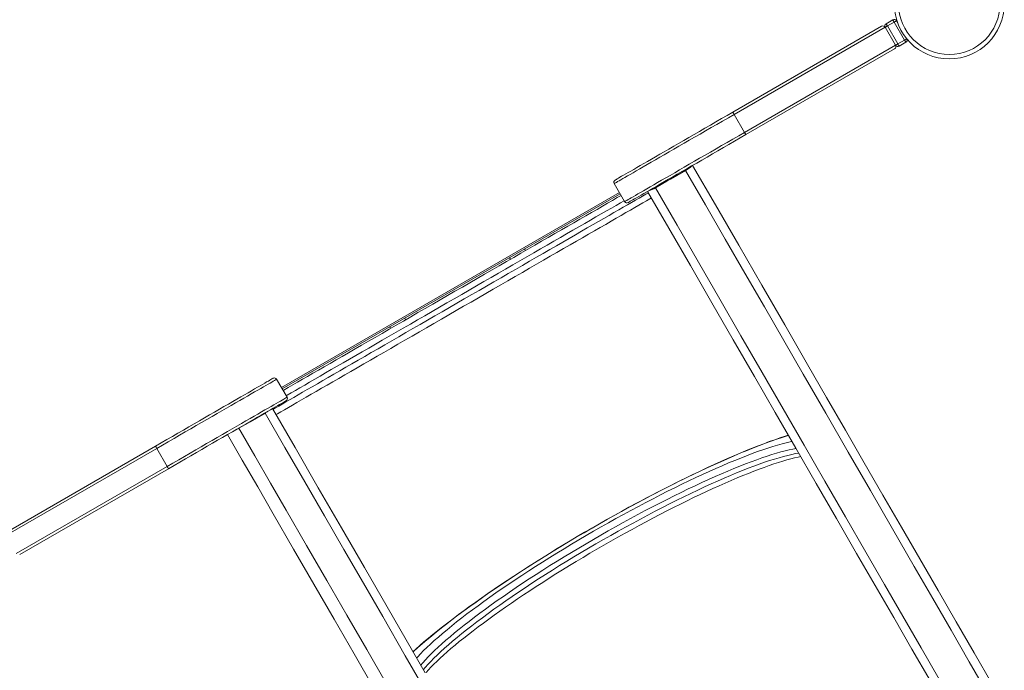
# Model space of a CAD drawing. Units: millimetres. Extents: x -7792 to 7129, y -5467 to 5045.
# Drawn here: x 797 to 1933, y -1696 to -945 of the extents above; entities that cross this region are included whole.
import ezdxf

# ---------------------------------------------------------------- set-up
doc = ezdxf.new("R2010")
doc.units = ezdxf.units.MM

msp = doc.modelspace()

# ---------------------------------------------------------------- linework, layer by layer
at = {"color": 7, "linetype": 'Continuous', "lineweight": 15}
for p, q in [((1620.138, -1051.721), (1791.747, -952.642)), ((1795.845, -953.74), (1621.595, -1054.343)), ((1807.845, -974.525), (1795.845, -953.74)), ((1796.943, -949.642), (1804.738, -945.142)), ((1806.238, -947.74), (1798.443, -952.24)), ((1798.443, -952.24), (1810.443, -973.025)), ((1818.238, -968.524), (1806.238, -947.74)), ((1808.836, -946.24), (1810.182, -948.572)), ((1633.595, -1075.128), (1807.845, -974.525)), ((1810.443, -973.025), (1818.238, -968.524)), ((1819.738, -971.123), (1811.943, -975.623)), ((1806.747, -978.623), (1635.138, -1077.701)), ((1633.595, -1075.128), (1621.595, -1054.343)), ((1483.329, -1134.171), (1495.329, -1154.956)), ((1100.322, -1371.255), (1490.237, -1146.137)), ((1380.955, -1211.534), (1379.958, -1209.807)), ((1362.637, -1219.807), (1363.634, -1221.534)), ((1242.645, -1291.387), (1241.648, -1289.66)), ((1224.328, -1299.66), (1225.325, -1301.387)), ((1105.83, -1380.795), (1093.83, -1360.011)), ((955.564, -1439.839), (781.314, -1540.442)), ((782.412, -1536.344), (954.021, -1437.266)), ((955.564, -1439.839), (967.564, -1460.623)), ((793.314, -1561.227), (967.564, -1460.623)), ((969.021, -1463.246), (797.412, -1562.325))]:
    msp.add_line(p, q, dxfattribs=at)
at = {"color": 8, "linetype": 'Continuous', "lineweight": 15}
for p, q in [((1564.998, -1118.197), (1565.501, -1119.069)), ((1099.322, -1369.523), (1489.237, -1144.405)), ((1530.356, -1138.197), (1530.86, -1139.069)), ((1080.44, -1398.919), (1080.527, -1399.069)), ((1050.129, -1416.419), (1050.216, -1416.569))]:
    msp.add_line(p, q, dxfattribs=at)
at = {"color": 7, "linetype": 'Continuous', "lineweight": 15, "flags": 128}
for points in [[(1798.443, -952.24), (1797.937, -952.533), (1797.449, -952.814), (1797, -953.073), (1796.606, -953.301), (1796.283, -953.487), (1796.043, -953.626), (1795.895, -953.711), (1795.845, -953.74)], [(1798.443, -952.24), (1798.151, -951.733), (1797.869, -951.246), (1797.61, -950.797), (1797.383, -950.403), (1797.196, -950.08), (1797.058, -949.84), (1796.972, -949.692), (1796.943, -949.642)], [(1804.738, -945.142), (1804.766, -945.192), (1804.852, -945.34), (1804.99, -945.58), (1805.177, -945.903), (1805.404, -946.296), (1805.664, -946.746), (1805.945, -947.233), (1806.238, -947.74)], [(1808.836, -946.24), (1808.786, -946.269), (1808.638, -946.354), (1808.398, -946.493), (1808.075, -946.679), (1807.681, -946.907), (1807.232, -947.166), (1806.744, -947.447), (1806.238, -947.74)], [(1810.443, -973.025), (1809.937, -973.317), (1809.449, -973.598), (1809, -973.858), (1808.606, -974.085), (1808.283, -974.272), (1808.043, -974.41), (1807.895, -974.496), (1807.845, -974.525)], [(1811.943, -975.623), (1811.915, -975.573), (1811.829, -975.425), (1811.691, -975.185), (1811.504, -974.862), (1811.277, -974.468), (1811.017, -974.019), (1810.736, -973.531), (1810.443, -973.025)], [(1818.238, -968.524), (1818.53, -969.031), (1818.812, -969.519), (1819.071, -969.968), (1819.298, -970.362), (1819.485, -970.685), (1819.623, -970.925), (1819.709, -971.073), (1819.738, -971.123)], [(1484.427, -1130.073), (1484.579, -1129.985), (1485.036, -1129.722), (1485.796, -1129.283), (1486.858, -1128.67), (1488.219, -1127.884), (1489.877, -1126.927), (1491.827, -1125.801), (1494.066, -1124.508), (1496.589, -1123.052), (1499.39, -1121.434), (1502.464, -1119.66), (1505.802, -1117.732), (1509.4, -1115.655), (1513.247, -1113.434), (1517.337, -1111.073), (1521.66, -1108.577), (1526.207, -1105.951), (1530.968, -1103.203), (1535.933, -1100.336), (1541.09, -1097.359), (1546.429, -1094.276), (1551.939, -1091.095), (1557.606, -1087.823), (1563.419, -1084.467), (1569.366, -1081.034), (1575.433, -1077.531), (1581.607, -1073.967), (1587.874, -1070.348), (1594.222, -1066.683), (1600.637, -1062.98), (1607.103, -1059.246), (1613.608, -1055.49), (1620.138, -1051.721)], [(1635.138, -1077.701), (1628.608, -1081.471), (1622.103, -1085.227), (1615.637, -1088.96), (1609.222, -1092.664), (1602.874, -1096.329), (1596.607, -1099.947), (1590.433, -1103.512), (1584.366, -1107.015), (1578.419, -1110.448), (1572.606, -1113.804), (1566.939, -1117.076), (1561.429, -1120.257), (1556.09, -1123.34), (1550.933, -1126.317), (1545.968, -1129.183), (1541.207, -1131.932), (1536.66, -1134.557), (1532.337, -1137.053), (1528.247, -1139.415), (1524.4, -1141.636), (1520.802, -1143.713), (1517.464, -1145.641), (1514.39, -1147.415), (1511.589, -1149.032), (1509.066, -1150.489), (1506.827, -1151.782), (1504.877, -1152.908), (1503.219, -1153.865), (1501.858, -1154.651), (1500.796, -1155.264), (1500.036, -1155.702), (1499.579, -1155.966), (1499.427, -1156.054)], [(1565.501, -1119.069), (1548.181, -1129.069), (1543.93, -1131.523), (1530.86, -1139.069)], [(1913.507, -1721.844), (1892.829, -1686.036), (1871.895, -1649.782), (1850.718, -1613.104), (1829.311, -1576.024), (1804.226, -1532.567), (1778.842, -1488.59), (1753.184, -1444.136), (1727.277, -1399.253), (1701.147, -1353.986), (1678.889, -1315.433), (1656.475, -1276.614), (1633.916, -1237.549), (1611.227, -1198.257), (1588.417, -1158.757), (1565.501, -1119.069)], [(1573.658, -1113.197), (1600.043, -1158.898), (1626.869, -1205.362), (1653.523, -1251.527), (1679.984, -1297.36), (1706.235, -1342.828), (1728.259, -1380.974), (1750.129, -1418.854), (1771.829, -1456.439), (1793.343, -1493.704), (1814.657, -1530.619), (1835.753, -1567.159), (1856.923, -1603.828), (1877.867, -1640.102), (1898.57, -1675.961), (1919.02, -1711.383)], [(1847.621, -1707.715), (1826.801, -1671.655), (1805.733, -1635.164), (1784.43, -1598.266), (1762.906, -1560.984), (1739.76, -1520.895), (1716.375, -1480.39), (1692.769, -1439.504), (1668.964, -1398.272), (1644.979, -1356.729), (1620.529, -1314.381), (1595.902, -1271.725), (1571.112, -1228.787), (1546.173, -1185.592), (1521.696, -1143.197)], [(1530.86, -1139.069), (1555.739, -1182.167), (1580.486, -1225.039), (1605.088, -1267.66), (1629.532, -1310.004), (1653.804, -1352.046), (1678.193, -1394.283), (1702.4, -1436.201), (1726.403, -1477.764), (1750.18, -1518.935), (1773.709, -1559.679), (1795.181, -1596.864), (1816.432, -1633.67), (1837.449, -1670.075), (1858.22, -1706.054)], [(1526.212, -1150.763), (1524.533, -1151.733), (1520.568, -1154.022), (1516.333, -1156.467), (1511.833, -1159.065), (1507.075, -1161.812), (1502.064, -1164.705), (1496.807, -1167.74), (1491.31, -1170.914), (1485.582, -1174.221), (1479.628, -1177.659), (1473.456, -1181.222), (1467.075, -1184.906), (1460.493, -1188.706), (1453.718, -1192.618), (1446.758, -1196.636), (1439.623, -1200.755), (1432.322, -1204.971), (1424.863, -1209.277), (1417.258, -1213.668), (1409.514, -1218.139), (1401.643, -1222.683), (1393.654, -1227.296), (1385.558, -1231.97), (1377.364, -1236.701), (1369.084, -1241.481), (1360.727, -1246.306), (1352.306, -1251.168), (1343.829, -1256.062), (1335.309, -1260.981), (1326.756, -1265.919), (1318.181, -1270.87), (1309.595, -1275.827), (1301.009, -1280.784), (1292.434, -1285.735), (1283.881, -1290.673), (1275.361, -1295.592), (1266.885, -1300.486), (1258.463, -1305.349), (1250.107, -1310.173), (1241.826, -1314.954), (1233.633, -1319.684), (1225.536, -1324.359), (1217.547, -1328.971), (1209.676, -1333.516), (1201.933, -1337.986), (1194.327, -1342.377), (1186.869, -1346.683), (1179.567, -1350.899), (1172.432, -1355.018), (1165.472, -1359.037), (1158.697, -1362.948), (1152.115, -1366.748), (1145.734, -1370.433), (1139.563, -1373.996), (1133.609, -1377.433), (1127.88, -1380.741), (1122.383, -1383.914), (1117.126, -1386.949), (1112.116, -1389.842), (1107.357, -1392.589), (1102.858, -1395.187), (1098.622, -1397.632), (1094.657, -1399.922), (1093.052, -1400.848)], [(1101.319, -1372.982), (1102.115, -1372.522), (1107.126, -1369.629), (1112.383, -1366.593), (1117.88, -1363.42), (1123.609, -1360.113), (1129.563, -1356.675), (1135.734, -1353.112), (1142.115, -1349.428), (1148.697, -1345.628), (1155.472, -1341.716), (1162.432, -1337.698), (1169.567, -1333.578), (1176.869, -1329.363), (1184.327, -1325.057), (1191.933, -1320.666), (1199.676, -1316.195), (1207.547, -1311.651), (1215.536, -1307.038), (1223.633, -1302.364), (1231.826, -1297.633), (1240.107, -1292.853), (1248.463, -1288.028), (1256.885, -1283.166), (1265.361, -1278.272), (1273.881, -1273.353), (1282.434, -1268.415), (1291.009, -1263.464), (1299.595, -1258.507), (1308.181, -1253.55), (1316.756, -1248.599), (1325.309, -1243.661), (1333.829, -1238.742), (1342.306, -1233.848), (1350.727, -1228.985), (1359.084, -1224.161), (1367.364, -1219.38), (1375.558, -1214.65), (1383.654, -1209.975), (1391.643, -1205.363), (1399.514, -1200.818), (1407.258, -1196.348), (1414.863, -1191.957), (1422.322, -1187.651), (1429.623, -1183.435), (1436.758, -1179.316), (1443.718, -1175.297), (1450.493, -1171.386), (1457.075, -1167.586), (1463.456, -1163.901), (1469.628, -1160.338), (1475.582, -1156.901), (1481.31, -1153.593), (1486.807, -1150.42), (1491.234, -1147.864)], [(954.021, -1437.266), (960.551, -1433.496), (967.056, -1429.74), (973.522, -1426.006), (979.937, -1422.303), (986.285, -1418.638), (992.552, -1415.02), (998.726, -1411.455), (1004.793, -1407.952), (1010.74, -1404.519), (1016.553, -1401.163), (1022.22, -1397.891), (1027.73, -1394.71), (1033.069, -1391.627), (1038.226, -1388.65), (1043.191, -1385.783), (1047.952, -1383.035), (1052.499, -1380.409), (1056.822, -1377.914), (1060.912, -1375.552), (1064.759, -1373.331), (1068.356, -1371.254), (1071.695, -1369.326), (1074.769, -1367.552), (1077.57, -1365.935), (1080.093, -1364.478), (1082.332, -1363.185), (1084.282, -1362.059), (1085.94, -1361.102), (1087.301, -1360.316), (1088.363, -1359.703), (1089.123, -1359.264), (1089.58, -1359.001), (1089.732, -1358.913)], [(1104.732, -1384.894), (1104.58, -1384.982), (1104.123, -1385.245), (1103.363, -1385.684), (1102.301, -1386.297), (1100.94, -1387.083), (1099.282, -1388.04), (1097.332, -1389.166), (1095.093, -1390.459), (1092.57, -1391.915), (1089.769, -1393.533), (1086.695, -1395.307), (1083.357, -1397.235), (1079.759, -1399.312), (1075.912, -1401.533), (1071.822, -1403.894), (1067.499, -1406.39), (1062.952, -1409.015), (1058.191, -1411.764), (1053.226, -1414.63), (1048.069, -1417.608), (1042.73, -1420.691), (1037.22, -1423.871), (1031.553, -1427.143), (1025.74, -1430.5), (1019.793, -1433.933), (1013.726, -1437.436), (1007.552, -1441), (1001.285, -1444.619), (994.937, -1448.284), (988.522, -1451.987), (982.056, -1455.721), (975.551, -1459.477), (969.021, -1463.246)], [(1089.1, -1393.919), (1115.069, -1438.898), (1141.895, -1485.362), (1168.548, -1531.527), (1195.01, -1577.36), (1221.261, -1622.828), (1243.285, -1660.974), (1265.154, -1698.854)], [(1080.527, -1399.069), (1063.206, -1409.069), (1050.216, -1416.569)], [(1268.21, -1724.136), (1242.303, -1679.253), (1216.173, -1633.986), (1193.915, -1595.433), (1171.5, -1556.614), (1148.942, -1517.549), (1126.252, -1478.257), (1103.443, -1438.757), (1080.527, -1399.069)], [(1050.216, -1416.569), (1068.503, -1448.249), (1086.717, -1479.802), (1104.851, -1511.221), (1128.287, -1551.82), (1151.588, -1592.183), (1174.741, -1632.285), (1197.732, -1672.102), (1220.547, -1711.61)], [(1206.06, -1716.499), (1183.154, -1676.824), (1160.067, -1636.836), (1136.813, -1596.559), (1113.406, -1556.018), (1089.862, -1515.238), (1072.025, -1484.343), (1054.111, -1453.317), (1037.139, -1423.919)], [(1684.138, -1424.555), (1680.416, -1425.731), (1674.544, -1427.676), (1668.484, -1429.771), (1662.241, -1432.012), (1655.819, -1434.399), (1649.225, -1436.927), (1642.465, -1439.596), (1635.543, -1442.401), (1628.468, -1445.341), (1621.245, -1448.412), (1613.882, -1451.611), (1606.385, -1454.935), (1598.763, -1458.38), (1591.022, -1461.944), (1583.17, -1465.622), (1575.215, -1469.411), (1567.165, -1473.306), (1559.029, -1477.304), (1550.813, -1481.401), (1542.527, -1485.593), (1534.18, -1489.875), (1525.778, -1494.243), (1517.332, -1498.692), (1508.849, -1503.218), (1500.339, -1507.816), (1491.809, -1512.482), (1483.269, -1517.211), (1474.728, -1521.998), (1466.194, -1526.837), (1457.675, -1531.725), (1449.181, -1536.656), (1440.721, -1541.625), (1432.302, -1546.627), (1423.934, -1551.656), (1415.625, -1556.709), (1407.384, -1561.778), (1399.219, -1566.861), (1391.138, -1571.95), (1383.15, -1577.041), (1375.263, -1582.129), (1367.484, -1587.209), (1359.823, -1592.275), (1352.286, -1597.323), (1344.881, -1602.346), (1337.616, -1607.341), (1330.499, -1612.303), (1323.535, -1617.226), (1316.733, -1622.105), (1310.099, -1626.935), (1303.639, -1631.713), (1297.361, -1636.433), (1291.27, -1641.091), (1285.373, -1645.682), (1279.675, -1650.202), (1274.181, -1654.648), (1268.897, -1659.015), (1263.828, -1663.299), (1258.979, -1667.497), (1254.354, -1671.605), (1251.125, -1674.554)], [(1266.211, -1698.388), (1268.908, -1695.419), (1271.871, -1692.303), (1275.095, -1689.048), (1278.577, -1685.661), (1282.312, -1682.148), (1286.296, -1678.515), (1290.521, -1674.77), (1294.984, -1670.917), (1299.679, -1666.962), (1304.599, -1662.912), (1309.737, -1658.771), (1315.089, -1654.546), (1320.647, -1650.242), (1326.404, -1645.863), (1332.353, -1641.417), (1338.488, -1636.909), (1344.801, -1632.343), (1351.283, -1627.727), (1357.929, -1623.064), (1364.729, -1618.362), (1371.676, -1613.625), (1378.761, -1608.859), (1385.977, -1604.071), (1393.314, -1599.265), (1400.765, -1594.446), (1408.32, -1589.622), (1415.971, -1584.797), (1423.708, -1579.978), (1431.524, -1575.169), (1439.408, -1570.376), (1447.351, -1565.606), (1455.345, -1560.863), (1463.38, -1556.153), (1471.447, -1551.481), (1479.536, -1546.854), (1487.638, -1542.276), (1495.743, -1537.752), (1503.843, -1533.288), (1511.927, -1528.89), (1519.986, -1524.562), (1528.012, -1520.308), (1535.994, -1516.135), (1543.923, -1512.047), (1551.79, -1508.049), (1559.586, -1504.145), (1567.301, -1500.339), (1574.927, -1496.637), (1582.455, -1493.043), (1589.875, -1489.561), (1597.179, -1486.195), (1604.359, -1482.948), (1611.404, -1479.825), (1618.308, -1476.829), (1625.062, -1473.964), (1631.657, -1471.233), (1638.085, -1468.639), (1644.338, -1466.186), (1650.408, -1463.876), (1656.288, -1461.712), (1661.969, -1459.696), (1667.444, -1457.83), (1672.705, -1456.118), (1677.744, -1454.559), (1682.554, -1453.157), (1687.126, -1451.912), (1691.453, -1450.824), (1695.527, -1449.895), (1698.429, -1449.307)]]:
    msp.add_lwpolyline(points, dxfattribs=at)
at = {"color": 8, "linetype": 'Continuous', "lineweight": 15, "flags": 128}
for points in [[(1820.752, -967.073), (1820.638, -967.139), (1820.398, -967.277), (1820.075, -967.464), (1819.681, -967.691), (1819.232, -967.95), (1818.744, -968.232), (1818.238, -968.524)], [(1621.595, -1054.343), (1614.943, -1058.184), (1608.316, -1062.01), (1601.728, -1065.813), (1595.194, -1069.586), (1588.727, -1073.32), (1582.341, -1077.007), (1576.051, -1080.638), (1569.87, -1084.207), (1563.812, -1087.705), (1557.889, -1091.124), (1552.115, -1094.458), (1546.502, -1097.699), (1541.062, -1100.839), (1535.807, -1103.873), (1530.749, -1106.793), (1525.898, -1109.594), (1521.266, -1112.269), (1516.861, -1114.812), (1512.694, -1117.217), (1508.774, -1119.481), (1505.108, -1121.597), (1501.706, -1123.561), (1498.575, -1125.369), (1495.721, -1127.017), (1493.15, -1128.501), (1490.869, -1129.818), (1488.881, -1130.966), (1487.193, -1131.941), (1485.806, -1132.741), (1484.724, -1133.366), (1483.949, -1133.813), (1483.484, -1134.082), (1483.329, -1134.171)], [(1495.329, -1154.956), (1495.484, -1154.866), (1495.949, -1154.598), (1496.724, -1154.151), (1497.806, -1153.526), (1499.193, -1152.725), (1500.882, -1151.75), (1502.869, -1150.603), (1505.15, -1149.285), (1507.721, -1147.802), (1510.575, -1146.154), (1513.706, -1144.346), (1517.108, -1142.382), (1520.774, -1140.266), (1524.694, -1138.002), (1528.861, -1135.596), (1533.266, -1133.053), (1537.898, -1130.379), (1542.749, -1127.578), (1547.807, -1124.658), (1553.062, -1121.624), (1558.502, -1118.483), (1564.115, -1115.242), (1569.889, -1111.909), (1575.812, -1108.489), (1581.87, -1104.991), (1588.051, -1101.423), (1594.341, -1097.791), (1600.726, -1094.105), (1607.194, -1090.371), (1613.728, -1086.598), (1620.316, -1082.795), (1626.943, -1078.968), (1633.595, -1075.128)], [(1089.45, -1394.845), (1092.606, -1393.023), (1096.245, -1390.922), (1100.163, -1388.66), (1104.355, -1386.24), (1108.815, -1383.665), (1113.537, -1380.938), (1118.515, -1378.064), (1123.743, -1375.046), (1129.212, -1371.888), (1134.917, -1368.595), (1140.849, -1365.17), (1147.001, -1361.618), (1153.364, -1357.944), (1159.931, -1354.153), (1166.691, -1350.25), (1173.637, -1346.24), (1180.759, -1342.128), (1188.047, -1337.92), (1195.492, -1333.622), (1203.084, -1329.238), (1210.813, -1324.776), (1218.669, -1320.24), (1226.641, -1315.638), (1234.719, -1310.974), (1242.891, -1306.256), (1251.147, -1301.489), (1259.477, -1296.68), (1267.868, -1291.835), (1276.31, -1286.961), (1284.792, -1282.065), (1293.302, -1277.151), (1301.829, -1272.228), (1310.361, -1267.302), (1318.888, -1262.379), (1327.398, -1257.465), (1335.88, -1252.569), (1344.322, -1247.695), (1352.714, -1242.85), (1361.043, -1238.041), (1369.299, -1233.274), (1377.472, -1228.556), (1385.549, -1223.892), (1393.521, -1219.29), (1401.377, -1214.754), (1409.106, -1210.292), (1416.698, -1205.908), (1424.143, -1201.61), (1431.432, -1197.402), (1438.553, -1193.29), (1445.499, -1189.28), (1452.259, -1185.377), (1458.826, -1181.586), (1465.189, -1177.912), (1471.341, -1174.36), (1477.273, -1170.936), (1482.978, -1167.642), (1488.447, -1164.484), (1493.675, -1161.466), (1498.653, -1158.592), (1503.375, -1155.866), (1507.835, -1153.291), (1512.027, -1150.87), (1515.945, -1148.608), (1519.584, -1146.507), (1522.738, -1144.687)], [(1494.734, -1153.926), (1490.675, -1156.27), (1485.447, -1159.288), (1479.978, -1162.446), (1474.273, -1165.739), (1468.341, -1169.164), (1462.189, -1172.716), (1455.826, -1176.39), (1449.26, -1180.181), (1442.499, -1184.084), (1435.553, -1188.094), (1428.432, -1192.206), (1421.143, -1196.414), (1413.698, -1200.712), (1406.106, -1205.096), (1398.377, -1209.558), (1390.521, -1214.094), (1382.549, -1218.696), (1374.472, -1223.36), (1366.299, -1228.078), (1358.043, -1232.845), (1349.714, -1237.654), (1341.322, -1242.499), (1332.88, -1247.373), (1324.398, -1252.269), (1315.888, -1257.183), (1307.361, -1262.106), (1298.829, -1267.032), (1290.302, -1271.955), (1281.792, -1276.868), (1273.31, -1281.765), (1264.868, -1286.639), (1256.477, -1291.484), (1248.147, -1296.293), (1239.891, -1301.06), (1231.719, -1305.778), (1223.641, -1310.442), (1215.669, -1315.044), (1207.813, -1319.58), (1200.084, -1324.042), (1192.492, -1328.426), (1185.047, -1332.724), (1177.759, -1336.932), (1170.637, -1341.044), (1163.691, -1345.054), (1156.931, -1348.957), (1150.364, -1352.748), (1144.001, -1356.422), (1137.849, -1359.974), (1131.917, -1363.398), (1126.212, -1366.692), (1120.743, -1369.85), (1115.515, -1372.868), (1110.537, -1375.742), (1105.815, -1378.468), (1104.819, -1379.044)], [(1093.83, -1360.011), (1093.675, -1360.1), (1093.21, -1360.369), (1092.435, -1360.816), (1091.353, -1361.441), (1089.966, -1362.242), (1088.277, -1363.217), (1086.29, -1364.364), (1084.009, -1365.681), (1081.438, -1367.165), (1078.584, -1368.813), (1075.453, -1370.621), (1072.051, -1372.585), (1068.385, -1374.701), (1064.465, -1376.965), (1060.298, -1379.371), (1055.893, -1381.914), (1051.261, -1384.588), (1046.41, -1387.389), (1041.352, -1390.309), (1036.097, -1393.343), (1030.657, -1396.484), (1025.044, -1399.724), (1019.27, -1403.058), (1013.347, -1406.478), (1007.289, -1409.975), (1001.108, -1413.544), (994.818, -1417.176), (988.432, -1420.862), (981.965, -1424.596), (975.431, -1428.369), (968.843, -1432.172), (962.216, -1435.999), (955.564, -1439.839)], [(967.564, -1460.623), (974.216, -1456.783), (980.843, -1452.957), (987.431, -1449.153), (993.965, -1445.381), (1000.432, -1441.647), (1006.818, -1437.96), (1013.108, -1434.329), (1019.289, -1430.76), (1025.347, -1427.262), (1031.27, -1423.843), (1037.044, -1420.509), (1042.657, -1417.268), (1048.097, -1414.128), (1053.352, -1411.094), (1058.41, -1408.173), (1063.261, -1405.373), (1067.893, -1402.698), (1072.298, -1400.155), (1076.465, -1397.749), (1080.385, -1395.486), (1084.051, -1393.37), (1087.453, -1391.406), (1090.584, -1389.598), (1093.438, -1387.95), (1096.009, -1386.466), (1098.29, -1385.149), (1100.277, -1384.001), (1101.966, -1383.026), (1103.353, -1382.225), (1104.435, -1381.601), (1105.21, -1381.154), (1105.675, -1380.885), (1105.83, -1380.795)], [(1684.295, -1424.764), (1682.924, -1425.19), (1676.977, -1427.101), (1670.799, -1429.184), (1664.397, -1431.436), (1657.78, -1433.856), (1650.955, -1436.439), (1643.929, -1439.183), (1636.712, -1442.084), (1629.312, -1445.14), (1621.737, -1448.347), (1613.996, -1451.701), (1606.099, -1455.197), (1598.055, -1458.833), (1589.874, -1462.603), (1581.564, -1466.502), (1573.136, -1470.528), (1564.599, -1474.674), (1555.965, -1478.936), (1547.242, -1483.309), (1538.441, -1487.788), (1529.573, -1492.367), (1520.648, -1497.041), (1511.677, -1501.805), (1502.669, -1506.652), (1493.636, -1511.578), (1484.589, -1516.576), (1475.538, -1521.641), (1466.493, -1526.766), (1457.465, -1531.946), (1448.466, -1537.174), (1439.505, -1542.445), (1430.593, -1547.751), (1421.741, -1553.087), (1412.958, -1558.447), (1404.257, -1563.824), (1395.645, -1569.212), (1387.135, -1574.604), (1378.735, -1579.994), (1370.456, -1585.376), (1362.308, -1590.744), (1354.299, -1596.091), (1346.44, -1601.411), (1338.74, -1606.697), (1331.208, -1611.943), (1323.852, -1617.144), (1316.682, -1622.293), (1309.705, -1627.383), (1302.931, -1632.41), (1296.366, -1637.367), (1290.02, -1642.248), (1283.898, -1647.047), (1278.009, -1651.759), (1272.359, -1656.378), (1266.956, -1660.9), (1261.804, -1665.317), (1256.911, -1669.626), (1252.283, -1673.822), (1251.143, -1674.874)], [(1255.211, -1681.887), (1256.579, -1680.379), (1259.857, -1676.898), (1263.417, -1673.284), (1267.256, -1669.542), (1271.369, -1665.677), (1275.75, -1661.693), (1280.394, -1657.596), (1285.294, -1653.39), (1290.445, -1649.082), (1295.84, -1644.676), (1301.472, -1640.179), (1307.334, -1635.596), (1313.418, -1630.933), (1319.717, -1626.196), (1326.222, -1621.391), (1332.926, -1616.524), (1339.819, -1611.601), (1346.893, -1606.63), (1354.139, -1601.615), (1361.547, -1596.563), (1369.108, -1591.482), (1376.812, -1586.377), (1384.65, -1581.254), (1392.612, -1576.122), (1400.686, -1570.985), (1408.864, -1565.851), (1417.134, -1560.726), (1425.486, -1555.617), (1433.91, -1550.53), (1442.393, -1545.472), (1450.927, -1540.45), (1459.499, -1535.468), (1468.099, -1530.535), (1476.715, -1525.657), (1485.338, -1520.838), (1493.955, -1516.087), (1502.555, -1511.408), (1511.129, -1506.809), (1519.664, -1502.294), (1528.149, -1497.869), (1536.575, -1493.541), (1544.93, -1489.314), (1553.204, -1485.194), (1561.385, -1481.187), (1569.464, -1477.297), (1577.429, -1473.529), (1585.272, -1469.889), (1592.982, -1466.381), (1600.548, -1463.009), (1607.962, -1459.777), (1615.214, -1456.691), (1622.295, -1453.754), (1629.195, -1450.969), (1635.905, -1448.34), (1642.418, -1445.87), (1648.725, -1443.563), (1654.817, -1441.422), (1660.687, -1439.449), (1666.328, -1437.647), (1671.732, -1436.018), (1676.892, -1434.564), (1681.802, -1433.288), (1686.455, -1432.19), (1688.357, -1431.777)], [(1693.287, -1440.079), (1689.466, -1440.751), (1685.13, -1441.645), (1680.527, -1442.721), (1675.664, -1443.979), (1670.547, -1445.416), (1665.183, -1447.03), (1659.579, -1448.82), (1653.742, -1450.783), (1647.681, -1452.917), (1641.403, -1455.218), (1634.917, -1457.683), (1628.231, -1460.31), (1621.355, -1463.095), (1614.296, -1466.033), (1607.066, -1469.122), (1599.672, -1472.357), (1592.126, -1475.733), (1584.437, -1479.247), (1576.615, -1482.894), (1568.671, -1486.668), (1560.616, -1490.564), (1552.459, -1494.579), (1544.213, -1498.706), (1535.887, -1502.939), (1527.493, -1507.274), (1519.042, -1511.703), (1510.545, -1516.223), (1502.014, -1520.826), (1493.46, -1525.505), (1484.895, -1530.257), (1476.328, -1535.073), (1467.773, -1539.947), (1459.241, -1544.874), (1450.742, -1549.845), (1442.288, -1554.856), (1433.89, -1559.898), (1425.56, -1564.966), (1417.308, -1570.053), (1409.146, -1575.152), (1401.085, -1580.255), (1393.134, -1585.358), (1385.305, -1590.451), (1377.608, -1595.53), (1370.053, -1600.586), (1362.65, -1605.614), (1355.41, -1610.607), (1348.341, -1615.557), (1341.453, -1620.459), (1334.756, -1625.306), (1328.258, -1630.092), (1321.968, -1634.809), (1315.894, -1639.453), (1310.044, -1644.016), (1304.426, -1648.492), (1299.048, -1652.877), (1293.916, -1657.163), (1289.038, -1661.346), (1284.42, -1665.419), (1280.067, -1669.377), (1275.987, -1673.215), (1272.184, -1676.928), (1268.664, -1680.511), (1265.43, -1683.958), (1262.488, -1687.267), (1259.998, -1690.237)], [(1262.959, -1695.372), (1265.451, -1692.399), (1268.393, -1689.091), (1271.627, -1685.643), (1275.147, -1682.06), (1278.95, -1678.347), (1283.031, -1674.509), (1287.383, -1670.551), (1292.001, -1666.478), (1296.879, -1662.295), (1302.011, -1658.009), (1307.389, -1653.625), (1313.007, -1649.148), (1318.857, -1644.585), (1324.931, -1639.941), (1331.221, -1635.224), (1337.719, -1630.438), (1344.416, -1625.591), (1351.304, -1620.69), (1358.373, -1615.739), (1365.613, -1610.746), (1373.016, -1605.719), (1380.571, -1600.662), (1388.268, -1595.583), (1396.097, -1590.49), (1404.048, -1585.388), (1412.109, -1580.284), (1420.272, -1575.185), (1428.523, -1570.099), (1436.853, -1565.03), (1445.251, -1559.988), (1453.705, -1554.978), (1462.204, -1550.006), (1470.736, -1545.079), (1479.291, -1540.205), (1487.858, -1535.389), (1496.423, -1530.638), (1504.978, -1525.958), (1513.509, -1521.355), (1522.005, -1516.836), (1530.456, -1512.406), (1538.85, -1508.071), (1547.176, -1503.838), (1555.422, -1499.711), (1563.579, -1495.697), (1571.635, -1491.8), (1579.578, -1488.026), (1587.4, -1484.379), (1595.089, -1480.865), (1602.635, -1477.489), (1610.029, -1474.254), (1617.259, -1471.165), (1624.318, -1468.227), (1631.195, -1465.442), (1637.88, -1462.815), (1644.367, -1460.35), (1650.644, -1458.049), (1656.706, -1455.915), (1662.542, -1453.952), (1668.146, -1452.162), (1673.51, -1450.548), (1678.627, -1449.111), (1683.49, -1447.853), (1688.093, -1446.777), (1692.429, -1445.883), (1696.246, -1445.212)]]:
    msp.add_lwpolyline(points, dxfattribs=at)
at = {"color": 7, "linetype": 'Continuous', "lineweight": 15}
for radius in [63.5, 58.5]:
    msp.add_circle((1869.822, -926.77), radius, dxfattribs=at)
for centre, radius, start, end in [((1793.247, -955.24), 3, 30, 120), ((1798.443, -952.24), 3, 120, 210), ((1806.238, -947.74), 3, 30, 120), ((1805.247, -976.025), 3, 300, 30), ((1810.443, -973.025), 3, 210, 300), ((1818.238, -968.525), 3, 300, 22.158889), ((1651.292, -1036.13), 34.837, 206.584839, 211.521052), ((1664.305, -1058.462), 34.941, 208.487173, 213.408718), ((1485.927, -1132.671), 3, 120, 210), ((1497.927, -1153.456), 3, 210, 300), ((1091.232, -1361.511), 3, 30, 120), ((1103.232, -1382.295), 3, 300, 30), ((924.874, -1456.492), 34.918, 28.48529, 33.410112), ((937.651, -1478.957), 35.084, 26.602267, 31.503624)]:
    msp.add_arc(centre, radius, start, end, dxfattribs=at)
at = {"color": 8, "linetype": 'Continuous', "lineweight": 15}
for centre, radius, start, end in [((1552.74, -1094.968), 27.271, 297.901361, 315.763902), ((1516.389, -1116.013), 27.221, 284.219114, 302.114305), ((1060.088, -1363.425), 41.089, 299.830075, 305.276144), ((1010.49, -1348.807), 78.549, 296.168359, 300.381036)]:
    msp.add_arc(centre, radius, start, end, dxfattribs=at)

doc.saveas('drawing.dxf')
